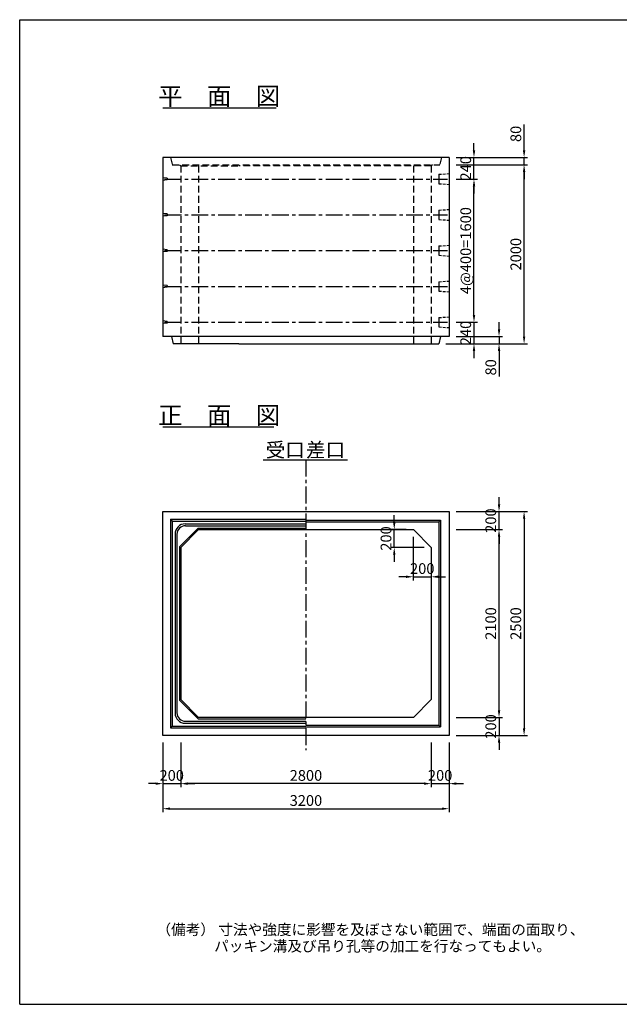
# Model space of a CAD drawing. Extents: x -31993 to -16393, y 300 to 11300.
# Drawn here: x -31993 to -25290, y 300 to 11300 of the extents above; entities that cross this region are included whole.
import ezdxf
from ezdxf.enums import TextEntityAlignment as Align

# ---------------------------------------------------------------- set-up
doc = ezdxf.new("R2010")
doc.units = 0
doc.header["$LTSCALE"] = 300
doc.header["$MEASUREMENT"] = 0
doc.linetypes.add('CENTER', pattern=[2, 1.25, -0.25, 0.25, -0.25])
doc.linetypes.add('HIDDEN', pattern=[0.375, 0.25, -0.125])
doc.layers.get('DEFPOINTS').update_dxf_attribs({"linetype": 'CONTINUOUS'})
for name, color, linetype in [('1HASEN', 5, 'CENTER'), ('HAIKIN', 2, 'CONTINUOUS'), ('HASEN', 4, 'HIDDEN'), ('PC', 3, 'CONTINUOUS'), ('SEIHIN', 3, 'CONTINUOUS'), ('SUNPOU', 1, 'CONTINUOUS')]:
    doc.layers.add(name, color=color, linetype=linetype)
doc.styles.get("Standard").update_dxf_attribs({"font": 'TXT.shx', "width": 0.8, "bigfont": 'BIGFONT.shx'})
doc.dimstyles.get("Standard").update_dxf_attribs({"dimtxt": 0.18, "dimasz": 0.18, "dimexe": 0.18, "dimexo": 0.0625, "dimgap": 0.09, "dimtad": 0, "dimtih": 1, "dimtoh": 1, "dimdec": 4, "dimzin": 0, "dimdsep": 46, "dimtxsty": 'STANDARD', "dimcen": 0.09, "dimadec": 0, "dimazin": 0, "dimtfac": 1, "dimtdec": 4, "dimtofl": 0, "dimtmove": 0, "dimatfit": 3, "dimfxl": 1, "dimtolj": 1, "dimtzin": 0, "dimarcsym": 0})

# ---------------------------------------------------------------- blocks, each defined once
blk = doc.blocks.new('*D0')
at = {"layer": 'DEFPOINTS', "color": 0}
for p in [(-27193, 7760), (-27308, 7680), (-26635, 7680)]:
    blk.add_point(p, dxfattribs=at)
at = {"layer": 'SUNPOU', "color": 0, "lineweight": -2}
for p, q in [((-26635, 7840), (-26635, 7920)), ((-26635, 7760), (-26635, 7680)), ((-26635, 7600), (-26635, 7312))]:
    blk.add_line(p, q, dxfattribs=at)
at = {"layer": 'SUNPOU', "lineweight": -2}
for p, q in [((-27113, 7760), (-26595, 7760)), ((-27228, 7680), (-26595, 7680))]:
    blk.add_line(p, q, dxfattribs=at)
at = {"layer": 'SUNPOU', "color": 0}
for points in [[(-26648, 7840), (-26621, 7840), (-26635, 7760)], [(-26648, 7600), (-26621, 7600), (-26635, 7680)]]:
    blk.add_solid(points, dxfattribs=at)
at = {"layer": 'SUNPOU', "color": 0, "insert": (-26727, 7416), "char_height": 120, "attachment_point": 5, "rotation": 90}
blk.add_mtext('\\A1;80', dxfattribs=at)
blk = doc.blocks.new('*D1')
at = {"layer": 'DEFPOINTS', "color": 0}
for p in [(-27193, 9680), (-26355, 9680), (-27308, 7680)]:
    blk.add_point(p, dxfattribs=at)
at = {"layer": 'SUNPOU', "lineweight": -2}
for p, q in [((-27113, 9680), (-26315, 9680)), ((-27228, 7680), (-26315, 7680))]:
    blk.add_line(p, q, dxfattribs=at)
at = {"layer": 'SUNPOU', "color": 0, "lineweight": -2}
blk.add_line((-26355, 7760), (-26355, 9600), dxfattribs=at)
at = {"layer": 'SUNPOU', "color": 0}
for points in [[(-26368, 9600), (-26341, 9600), (-26355, 9680)], [(-26368, 7760), (-26341, 7760), (-26355, 7680)]]:
    blk.add_solid(points, dxfattribs=at)
at = {"layer": 'SUNPOU', "color": 0, "insert": (-26447, 8680), "char_height": 120, "attachment_point": 5, "rotation": 90}
blk.add_mtext('\\A1;2000', dxfattribs=at)
blk = doc.blocks.new('*D2')
at = {"layer": 'DEFPOINTS', "color": 0}
for p in [(-27193, 9760), (-27193, 9680), (-26355, 9680)]:
    blk.add_point(p, dxfattribs=at)
at = {"layer": 'SUNPOU', "color": 0, "lineweight": -2}
for p, q in [((-26355, 9840), (-26355, 10128)), ((-26355, 9680), (-26355, 9760)), ((-26355, 9600), (-26355, 9520))]:
    blk.add_line(p, q, dxfattribs=at)
at = {"layer": 'SUNPOU', "lineweight": -2}
for p, q in [((-27113, 9760), (-26315, 9760)), ((-27113, 9680), (-26315, 9680))]:
    blk.add_line(p, q, dxfattribs=at)
at = {"layer": 'SUNPOU', "color": 0}
for points in [[(-26368, 9840), (-26341, 9840), (-26355, 9760)], [(-26368, 9600), (-26341, 9600), (-26355, 9680)]]:
    blk.add_solid(points, dxfattribs=at)
at = {"layer": 'SUNPOU', "color": 0, "insert": (-26447, 10024), "char_height": 120, "attachment_point": 5, "rotation": 90}
blk.add_mtext('\\A1;80', dxfattribs=at)
blk = doc.blocks.new('*D3')
at = {"layer": 'DEFPOINTS', "color": 0}
for p in [(-27193, 3504), (-27193, 3304), (-26635, 3304)]:
    blk.add_point(p, dxfattribs=at)
at = {"layer": 'SUNPOU', "color": 0, "lineweight": -2}
for p, q in [((-26635, 3584), (-26635, 3664)), ((-26635, 3504), (-26635, 3304)), ((-26635, 3224), (-26635, 3144))]:
    blk.add_line(p, q, dxfattribs=at)
at = {"layer": 'SUNPOU', "lineweight": -2}
for p, q in [((-27113, 3504), (-26595, 3504)), ((-27113, 3304), (-26595, 3304))]:
    blk.add_line(p, q, dxfattribs=at)
at = {"layer": 'SUNPOU', "color": 0}
for points in [[(-26648, 3584), (-26621, 3584), (-26635, 3504)], [(-26648, 3224), (-26621, 3224), (-26635, 3304)]]:
    blk.add_solid(points, dxfattribs=at)
at = {"layer": 'SUNPOU', "color": 0, "insert": (-26727, 3404), "char_height": 120, "attachment_point": 5, "rotation": 90}
blk.add_mtext('\\A1;200', dxfattribs=at)
blk = doc.blocks.new('*D4')
at = {"layer": 'DEFPOINTS', "color": 0}
for p in [(-27193, 5804), (-26635, 5804), (-27193, 5604)]:
    blk.add_point(p, dxfattribs=at)
at = {"layer": 'SUNPOU', "color": 0, "lineweight": -2}
for p, q in [((-26635, 5884), (-26635, 5964)), ((-26635, 5604), (-26635, 5804)), ((-26635, 5524), (-26635, 5444))]:
    blk.add_line(p, q, dxfattribs=at)
at = {"layer": 'SUNPOU', "lineweight": -2}
for p, q in [((-27113, 5804), (-26595, 5804)), ((-27113, 5604), (-26595, 5604))]:
    blk.add_line(p, q, dxfattribs=at)
at = {"layer": 'SUNPOU', "color": 0}
for points in [[(-26648, 5884), (-26621, 5884), (-26635, 5804)], [(-26648, 5524), (-26621, 5524), (-26635, 5604)]]:
    blk.add_solid(points, dxfattribs=at)
at = {"layer": 'SUNPOU', "color": 0, "insert": (-26727, 5704), "char_height": 120, "attachment_point": 5, "rotation": 90}
blk.add_mtext('\\A1;200', dxfattribs=at)
blk = doc.blocks.new('*D5')
at = {"layer": 'DEFPOINTS', "color": 0}
for p in [(-27193, 5604), (-26635, 5604), (-27193, 3504)]:
    blk.add_point(p, dxfattribs=at)
at = {"layer": 'SUNPOU', "lineweight": -2}
for p, q in [((-27113, 5604), (-26595, 5604)), ((-27113, 3504), (-26595, 3504))]:
    blk.add_line(p, q, dxfattribs=at)
at = {"layer": 'SUNPOU', "color": 0, "lineweight": -2}
blk.add_line((-26635, 3584), (-26635, 5524), dxfattribs=at)
at = {"layer": 'SUNPOU', "color": 0}
for points in [[(-26648, 5524), (-26621, 5524), (-26635, 5604)], [(-26648, 3584), (-26621, 3584), (-26635, 3504)]]:
    blk.add_solid(points, dxfattribs=at)
at = {"layer": 'SUNPOU', "color": 0, "insert": (-26727, 4554), "char_height": 120, "attachment_point": 5, "rotation": 90}
blk.add_mtext('\\A1;2100', dxfattribs=at)
blk = doc.blocks.new('*D6')
at = {"layer": 'DEFPOINTS', "color": 0}
for p in [(-27193, 5804), (-27193, 3304), (-26355, 3304)]:
    blk.add_point(p, dxfattribs=at)
at = {"layer": 'SUNPOU', "lineweight": -2}
for p, q in [((-27113, 5804), (-26315, 5804)), ((-27113, 3304), (-26315, 3304))]:
    blk.add_line(p, q, dxfattribs=at)
at = {"layer": 'SUNPOU', "color": 0, "lineweight": -2}
blk.add_line((-26355, 5724), (-26355, 3384), dxfattribs=at)
at = {"layer": 'SUNPOU', "color": 0}
for points in [[(-26368, 5724), (-26341, 5724), (-26355, 5804)], [(-26368, 3384), (-26341, 3384), (-26355, 3304)]]:
    blk.add_solid(points, dxfattribs=at)
at = {"layer": 'SUNPOU', "color": 0, "insert": (-26447, 4554), "char_height": 120, "attachment_point": 5, "rotation": 90}
blk.add_mtext('\\A1;2500', dxfattribs=at)
blk = doc.blocks.new('*D10')
at = {"layer": 'DEFPOINTS', "color": 0}
for p in [(-27193, 7920), (-27308, 7680), (-26915, 7680)]:
    blk.add_point(p, dxfattribs=at)
at = {"layer": 'SUNPOU', "color": 0, "lineweight": -2}
for p, q in [((-26915, 8000), (-26915, 8080)), ((-26915, 7920), (-26915, 7680)), ((-26915, 7600), (-26915, 7520))]:
    blk.add_line(p, q, dxfattribs=at)
at = {"layer": 'SUNPOU', "lineweight": -2}
for p, q in [((-27113, 7920), (-26875, 7920)), ((-27228, 7680), (-26875, 7680))]:
    blk.add_line(p, q, dxfattribs=at)
at = {"layer": 'SUNPOU', "color": 0}
for points in [[(-26928, 8000), (-26901, 8000), (-26915, 7920)], [(-26928, 7600), (-26901, 7600), (-26915, 7680)]]:
    blk.add_solid(points, dxfattribs=at)
at = {"layer": 'SUNPOU', "color": 0, "insert": (-27007, 7800), "char_height": 120, "attachment_point": 5, "rotation": 90}
blk.add_mtext('\\A1;240', dxfattribs=at)
blk = doc.blocks.new('*D11')
at = {"layer": 'DEFPOINTS', "color": 0}
for p in [(-27193, 9520), (-26915, 9520), (-27193, 7920)]:
    blk.add_point(p, dxfattribs=at)
at = {"layer": 'SUNPOU', "lineweight": -2}
for p, q in [((-27113, 9520), (-26875, 9520)), ((-27113, 7920), (-26875, 7920))]:
    blk.add_line(p, q, dxfattribs=at)
at = {"layer": 'SUNPOU', "color": 0, "lineweight": -2}
blk.add_line((-26915, 8000), (-26915, 9440), dxfattribs=at)
at = {"layer": 'SUNPOU', "color": 0}
for points in [[(-26928, 9440), (-26901, 9440), (-26915, 9520)], [(-26928, 8000), (-26901, 8000), (-26915, 7920)]]:
    blk.add_solid(points, dxfattribs=at)
at = {"layer": 'SUNPOU', "color": 0, "insert": (-27007, 8720), "char_height": 120, "attachment_point": 5, "rotation": 90}
blk.add_mtext('\\A1;4@400=1600', dxfattribs=at)
blk = doc.blocks.new('*D18')
at = {"layer": 'DEFPOINTS', "color": 0}
for p in [(-27193, 9760), (-26915, 9760), (-27193, 9520)]:
    blk.add_point(p, dxfattribs=at)
at = {"layer": 'SUNPOU', "color": 0, "lineweight": -2}
for p, q in [((-26915, 9840), (-26915, 9920)), ((-26915, 9520), (-26915, 9760)), ((-26915, 9440), (-26915, 9360))]:
    blk.add_line(p, q, dxfattribs=at)
at = {"layer": 'SUNPOU', "lineweight": -2}
for p, q in [((-27113, 9760), (-26875, 9760)), ((-27113, 9520), (-26875, 9520))]:
    blk.add_line(p, q, dxfattribs=at)
at = {"layer": 'SUNPOU', "color": 0}
for points in [[(-26928, 9840), (-26901, 9840), (-26915, 9760)], [(-26928, 9440), (-26901, 9440), (-26915, 9520)]]:
    blk.add_solid(points, dxfattribs=at)
at = {"layer": 'SUNPOU', "color": 0, "insert": (-27007, 9640), "char_height": 120, "attachment_point": 5, "rotation": 90}
blk.add_mtext('\\A1;240', dxfattribs=at)
blk = doc.blocks.new('*D33')
at = {"layer": 'DEFPOINTS', "color": 0}
for p in [(-27393, 3304), (-27193, 3304), (-27193, 2765)]:
    blk.add_point(p, dxfattribs=at)
at = {"layer": 'SUNPOU', "lineweight": -2}
for p, q in [((-27393, 3224), (-27393, 2725)), ((-27193, 3224), (-27193, 2725))]:
    blk.add_line(p, q, dxfattribs=at)
at = {"layer": 'SUNPOU', "color": 0, "lineweight": -2}
for p, q in [((-27473, 2765), (-27553, 2765)), ((-27393, 2765), (-27193, 2765)), ((-27113, 2765), (-27033, 2765))]:
    blk.add_line(p, q, dxfattribs=at)
at = {"layer": 'SUNPOU', "color": 0}
for points in [[(-27473, 2779), (-27473, 2752), (-27393, 2765)], [(-27113, 2779), (-27113, 2752), (-27193, 2765)]]:
    blk.add_solid(points, dxfattribs=at)
at = {"layer": 'SUNPOU', "color": 0, "insert": (-27293, 2857), "char_height": 120, "attachment_point": 5}
blk.add_mtext('\\A1;200', dxfattribs=at)
blk = doc.blocks.new('*D35')
at = {"layer": 'DEFPOINTS', "color": 0}
for p in [(-30393, 3304), (-27193, 3304), (-27193, 2485)]:
    blk.add_point(p, dxfattribs=at)
at = {"layer": 'SUNPOU', "lineweight": -2}
for p, q in [((-30393, 3224), (-30393, 2445)), ((-27193, 3224), (-27193, 2445))]:
    blk.add_line(p, q, dxfattribs=at)
at = {"layer": 'SUNPOU', "color": 0, "lineweight": -2}
blk.add_line((-30313, 2485), (-27273, 2485), dxfattribs=at)
at = {"layer": 'SUNPOU', "color": 0}
for points in [[(-30313, 2499), (-30313, 2472), (-30393, 2485)], [(-27273, 2499), (-27273, 2472), (-27193, 2485)]]:
    blk.add_solid(points, dxfattribs=at)
at = {"layer": 'SUNPOU', "color": 0, "insert": (-28793, 2577), "char_height": 120, "attachment_point": 5}
blk.add_mtext('\\A1;3200', dxfattribs=at)
blk = doc.blocks.new('*D34')
at = {"layer": 'DEFPOINTS', "color": 0}
for p in [(-30193, 3304), (-27393, 3304), (-30193, 2765)]:
    blk.add_point(p, dxfattribs=at)
at = {"layer": 'SUNPOU', "lineweight": -2}
for p, q in [((-30193, 3224), (-30193, 2725)), ((-27393, 3224), (-27393, 2725))]:
    blk.add_line(p, q, dxfattribs=at)
at = {"layer": 'SUNPOU', "color": 0, "lineweight": -2}
blk.add_line((-27473, 2765), (-30113, 2765), dxfattribs=at)
at = {"layer": 'SUNPOU', "color": 0}
for points in [[(-30113, 2779), (-30113, 2752), (-30193, 2765)], [(-27473, 2779), (-27473, 2752), (-27393, 2765)]]:
    blk.add_solid(points, dxfattribs=at)
at = {"layer": 'SUNPOU', "color": 0, "insert": (-28793, 2857), "char_height": 120, "attachment_point": 5}
blk.add_mtext('\\A1;2800', dxfattribs=at)
blk = doc.blocks.new('*D36')
at = {"layer": 'DEFPOINTS', "color": 0}
for p in [(-30393, 3304), (-30193, 3304), (-30193, 2765)]:
    blk.add_point(p, dxfattribs=at)
at = {"layer": 'SUNPOU', "lineweight": -2}
for p, q in [((-30393, 3224), (-30393, 2725)), ((-30193, 3224), (-30193, 2725))]:
    blk.add_line(p, q, dxfattribs=at)
at = {"layer": 'SUNPOU', "color": 0, "lineweight": -2}
for p, q in [((-30473, 2765), (-30553, 2765)), ((-30393, 2765), (-30193, 2765)), ((-30113, 2765), (-30033, 2765))]:
    blk.add_line(p, q, dxfattribs=at)
at = {"layer": 'SUNPOU', "color": 0}
for points in [[(-30473, 2779), (-30473, 2752), (-30393, 2765)], [(-30113, 2779), (-30113, 2752), (-30193, 2765)]]:
    blk.add_solid(points, dxfattribs=at)
at = {"layer": 'SUNPOU', "color": 0, "insert": (-30293, 2857), "char_height": 120, "attachment_point": 5}
blk.add_mtext('\\A1;200', dxfattribs=at)
blk = doc.blocks.new('*D56')
at = {"layer": 'DEFPOINTS', "color": 0}
for p in [(-27593, 5604), (-27393, 5404), (-27393, 5076)]:
    blk.add_point(p, dxfattribs=at)
at = {"layer": 'SUNPOU', "lineweight": -2}
for p, q in [((-27593, 5524), (-27593, 5036)), ((-27393, 5324), (-27393, 5036))]:
    blk.add_line(p, q, dxfattribs=at)
at = {"layer": 'SUNPOU', "color": 0, "lineweight": -2}
for p, q in [((-27673, 5076), (-27753, 5076)), ((-27593, 5076), (-27393, 5076)), ((-27313, 5076), (-27233, 5076))]:
    blk.add_line(p, q, dxfattribs=at)
at = {"layer": 'SUNPOU', "color": 0}
for points in [[(-27673, 5090), (-27673, 5063), (-27593, 5076)], [(-27313, 5090), (-27313, 5063), (-27393, 5076)]]:
    blk.add_solid(points, dxfattribs=at)
at = {"layer": 'SUNPOU', "color": 0, "insert": (-27493, 5168), "char_height": 120, "attachment_point": 5}
blk.add_mtext('\\A1;200', dxfattribs=at)
blk = doc.blocks.new('*D55')
at = {"layer": 'DEFPOINTS', "color": 0}
for p in [(-27806, 5604), (-27593, 5604), (-27393, 5404)]:
    blk.add_point(p, dxfattribs=at)
at = {"layer": 'SUNPOU', "color": 0, "lineweight": -2}
for p, q in [((-27806, 5684), (-27806, 5764)), ((-27806, 5404), (-27806, 5604)), ((-27806, 5324), (-27806, 5244))]:
    blk.add_line(p, q, dxfattribs=at)
at = {"layer": 'SUNPOU', "lineweight": -2}
for p, q in [((-27673, 5604), (-27846, 5604)), ((-27473, 5404), (-27846, 5404))]:
    blk.add_line(p, q, dxfattribs=at)
at = {"layer": 'SUNPOU', "color": 0}
for points in [[(-27819, 5684), (-27793, 5684), (-27806, 5604)], [(-27819, 5324), (-27793, 5324), (-27806, 5404)]]:
    blk.add_solid(points, dxfattribs=at)
at = {"layer": 'SUNPOU', "color": 0, "insert": (-27898, 5504), "char_height": 120, "attachment_point": 5, "rotation": 90}
blk.add_mtext('\\A1;200', dxfattribs=at)

msp = doc.modelspace()

# ---------------------------------------------------------------- linework, layer by layer
at = {"layer": '1HASEN', "ltscale": 0.5}
msp.add_line((-28792.5, 6383.9), (-28792.5, 3139.9), dxfattribs=at)
at = {"layer": 'HAIKIN'}
for p, q in [((-31992.5, 11300), (-16392.5, 11300)), ((-31992.5, 300), (-31992.5, 11300)), ((-31992.5, 300), (-16392.5, 300))]:
    msp.add_line(p, q, dxfattribs=at)
at = {"layer": 'HASEN'}
for p, q in [((-30307.5, 9760), (-30287.5, 9680)), ((-30287.5, 9680), (-27297.5, 9680)), ((-27377.5, 9680), (-27392.5, 9668)), ((-27277.5, 9760), (-27297.5, 9680)), ((-30207.5, 9680), (-30192.5, 9668)), ((-30192.5, 9668), (-30192.5, 7680)), ((-30192.5, 9668), (-29542.5, 9668)), ((-29992.5, 9668), (-29992.5, 7680)), ((-27392.5, 9668), (-29542.5, 9668)), ((-27592.5, 9668), (-27592.5, 7680)), ((-27392.5, 9668), (-27392.5, 7680))]:
    msp.add_line(p, q, dxfattribs=at)
at = {"layer": 'PC', "linetype": 'HIDDEN', "ltscale": 0.4}
for p, q in [((-27307.5, 9572.5), (-27192.5, 9580)), ((-27307.5, 9572.5), (-27192.5, 9580)), ((-27307.5, 9572.5), (-27192.5, 9580)), ((-27307.5, 9572.5), (-27307.5, 9467.5)), ((-27307.5, 9555), (-27307.5, 9485)), ((-27307.5, 9555), (-27307.5, 9485)), ((-27307.5, 9467.5), (-27192.5, 9460)), ((-27307.5, 9172.5), (-27192.5, 9180)), ((-27307.5, 9172.5), (-27192.5, 9180)), ((-27307.5, 9172.5), (-27192.5, 9180)), ((-27307.5, 9172.5), (-27307.5, 9067.5)), ((-27307.5, 9155), (-27307.5, 9085)), ((-27307.5, 9155), (-27307.5, 9085)), ((-27307.5, 9067.5), (-27192.5, 9060)), ((-27307.5, 8772.5), (-27192.5, 8780)), ((-27307.5, 8772.5), (-27192.5, 8780)), ((-27307.5, 8772.5), (-27192.5, 8780)), ((-27307.5, 8772.5), (-27307.5, 8667.5)), ((-27307.5, 8755), (-27307.5, 8685)), ((-27307.5, 8755), (-27307.5, 8685)), ((-27307.5, 8667.5), (-27192.5, 8660)), ((-27307.5, 8372.5), (-27192.5, 8380)), ((-27307.5, 8372.5), (-27192.5, 8380)), ((-27307.5, 8372.5), (-27192.5, 8380)), ((-27307.5, 8372.5), (-27307.5, 8267.5)), ((-27307.5, 8355), (-27307.5, 8285)), ((-27307.5, 8355), (-27307.5, 8285)), ((-27307.5, 8267.5), (-27192.5, 8260)), ((-27307.5, 7972.5), (-27192.5, 7980)), ((-27307.5, 7972.5), (-27192.5, 7980)), ((-27307.5, 7972.5), (-27192.5, 7980)), ((-27307.5, 7972.5), (-27307.5, 7867.5)), ((-27307.5, 7955), (-27307.5, 7885)), ((-27307.5, 7955), (-27307.5, 7885)), ((-27307.5, 7867.5), (-27192.5, 7860))]:
    msp.add_line(p, q, dxfattribs=at)
at = {"layer": 'PC'}
for p, q in [((-30342.5, 9530), (-30392.5, 9535)), ((-30342.5, 9530), (-30392.5, 9535)), ((-30342.5, 9530), (-30392.5, 9535)), ((-30342.5, 9510), (-30392.5, 9505)), ((-30342.5, 9510), (-30392.5, 9505)), ((-30342.5, 9510), (-30392.5, 9505)), ((-30342.5, 9530), (-30342.5, 9510)), ((-30342.5, 9530), (-30342.5, 9510)), ((-30342.5, 9530), (-30342.5, 9510)), ((-30342.5, 9130), (-30392.5, 9135)), ((-30342.5, 9130), (-30392.5, 9135)), ((-30342.5, 9130), (-30392.5, 9135)), ((-30342.5, 9110), (-30392.5, 9105)), ((-30342.5, 9110), (-30392.5, 9105)), ((-30342.5, 9110), (-30392.5, 9105)), ((-30342.5, 9130), (-30342.5, 9110)), ((-30342.5, 9130), (-30342.5, 9110)), ((-30342.5, 9130), (-30342.5, 9110)), ((-30342.5, 8730), (-30392.5, 8735)), ((-30342.5, 8730), (-30392.5, 8735)), ((-30342.5, 8730), (-30392.5, 8735)), ((-30342.5, 8710), (-30392.5, 8705)), ((-30342.5, 8710), (-30392.5, 8705)), ((-30342.5, 8710), (-30392.5, 8705)), ((-30342.5, 8730), (-30342.5, 8710)), ((-30342.5, 8730), (-30342.5, 8710)), ((-30342.5, 8730), (-30342.5, 8710)), ((-30342.5, 8330), (-30392.5, 8335)), ((-30342.5, 8330), (-30392.5, 8335)), ((-30342.5, 8330), (-30392.5, 8335)), ((-30342.5, 8310), (-30392.5, 8305)), ((-30342.5, 8310), (-30392.5, 8305)), ((-30342.5, 8310), (-30392.5, 8305)), ((-30342.5, 8330), (-30342.5, 8310)), ((-30342.5, 8330), (-30342.5, 8310)), ((-30342.5, 8330), (-30342.5, 8310)), ((-30342.5, 7930), (-30392.5, 7935)), ((-30342.5, 7930), (-30392.5, 7935)), ((-30342.5, 7930), (-30392.5, 7935)), ((-30342.5, 7930), (-30342.5, 7910)), ((-30342.5, 7930), (-30342.5, 7910)), ((-30342.5, 7930), (-30342.5, 7910)), ((-30342.5, 7910), (-30392.5, 7905)), ((-30342.5, 7910), (-30392.5, 7905)), ((-30342.5, 7910), (-30392.5, 7905))]:
    msp.add_line(p, q, dxfattribs=at)
at = {"layer": 'PC', "linetype": 'CENTER', "ltscale": 0.5}
for p, q in [((-30372.5, 9520), (-27212.5, 9520)), ((-30372.5, 9520), (-27212.5, 9520)), ((-30372.5, 9520), (-27212.5, 9520)), ((-30372.5, 9120), (-27212.5, 9120)), ((-30372.5, 9120), (-27212.5, 9120)), ((-30372.5, 9120), (-27212.5, 9120)), ((-30372.5, 8720), (-27212.5, 8720)), ((-30372.5, 8720), (-27212.5, 8720)), ((-30372.5, 8720), (-27212.5, 8720)), ((-30372.5, 8320), (-27212.5, 8320)), ((-30372.5, 8320), (-27212.5, 8320)), ((-30372.5, 8320), (-27212.5, 8320)), ((-30372.5, 7920), (-27212.5, 7920)), ((-30372.5, 7920), (-27212.5, 7920)), ((-30372.5, 7920), (-27212.5, 7920))]:
    msp.add_line(p, q, dxfattribs=at)
at = {"layer": 'SEIHIN'}
for p, q in [((-27192.5, 9760), (-30392.5, 9760)), ((-30392.5, 9760), (-30392.5, 7760)), ((-27192.5, 9760), (-27192.5, 7760)), ((-27192.5, 7760), (-30392.5, 7760)), ((-30297.5, 7760), (-30277.5, 7680)), ((-27287.5, 7760), (-27307.5, 7680)), ((-29542.5, 7680), (-30277.5, 7680)), ((-29542.5, 7680), (-27307.5, 7680)), ((-30392.5, 5804), (-27192.5, 5804)), ((-30392.5, 3304), (-30392.5, 5804)), ((-27192.5, 5804), (-27192.5, 3304)), ((-29992.5, 5604), (-30192.5, 5404)), ((-29992.5, 5604), (-27592.5, 5604)), ((-27392.5, 5404), (-27592.5, 5604)), ((-30192.5, 5404), (-30192.5, 3704)), ((-27392.5, 5404), (-27392.5, 3704)), ((-29992.5, 3504), (-30192.5, 3704)), ((-27392.5, 3704), (-27592.5, 3504)), ((-27592.5, 3504), (-29992.5, 3504)), ((-27192.5, 3304), (-30392.5, 3304))]:
    msp.add_line(p, q, dxfattribs=at)
at = {"layer": 'SUNPOU'}
for p, q in [((-30392.5, 10315.9), (-29126.4, 10315.9)), ((-30392.5, 6750), (-29150.2, 6750)), ((-29270, 6383.9), (-28329.1, 6383.9)), ((-30307.5, 5719), (-30307.5, 3389)), ((-30307.5, 5719), (-28792.5, 5719)), ((-30307.5, 5719), (-30287.5, 5699)), ((-30287.5, 5699), (-30287.5, 3409)), ((-30287.5, 5699), (-28792.5, 5699)), ((-29998.7, 5619), (-30207.5, 5410.3)), ((-30141.5, 5668), (-28792.5, 5668)), ((-30139.5, 5646), (-28792.5, 5646)), ((-29998.7, 5619), (-28792.5, 5619)), ((-28792.5, 5709), (-27287.5, 5709)), ((-28792.5, 5689), (-27307.5, 5689)), ((-27307.5, 5689), (-27287.5, 5709)), ((-27307.5, 5689), (-27307.5, 3419)), ((-27287.5, 5709), (-27287.5, 3399)), ((-30256.5, 5553), (-30256.5, 3555)), ((-30234.5, 5551), (-30234.5, 3557)), ((-30207.5, 5410.3), (-30207.5, 3697.8)), ((-29998.7, 3489), (-30207.5, 3697.8)), ((-30141.5, 3440), (-28792.5, 3440)), ((-30139.5, 3462), (-28792.5, 3462)), ((-29998.7, 3489), (-28792.5, 3489)), ((-28792.5, 3419), (-27307.5, 3419)), ((-27287.5, 3399), (-27307.5, 3419)), ((-30307.5, 3389), (-30287.5, 3409)), ((-30307.5, 3389), (-28792.5, 3389)), ((-30287.5, 3409), (-28792.5, 3409)), ((-28792.5, 3399), (-27287.5, 3399))]:
    msp.add_line(p, q, dxfattribs=at)
for centre, radius, start, end in [((-30141.5, 5553), 115, 90, 180), ((-30139.5, 5551), 95, 90, 180), ((-30141.5, 3555), 115, 180, 270), ((-30139.5, 3557), 95, 180, 270)]:
    msp.add_arc(centre, radius, start, end, dxfattribs=at)

# ---------------------------------------------------------------- texts
for s, height, p in [('平\u3000面\u3000図', 200, (-29762.8, 10345.9)), ('正\u3000面\u3000図', 200, (-29762.8, 6780)), ('受口', 160, (-29024.4, 6413.9)), ('差口', 160, (-28573.6, 6413.9))]:
    msp.add_text(s, height=height, dxfattribs=at).set_placement(p, align=Align.CENTER)
for s, p in [('（備考） 寸法や強度に影響を及ぼさない範囲で、端面の面取り、', (-30463.9, 1074.7)), ('パッキン溝及び吊り孔等の加工を行なってもよい。', (-29819.4, 890.1))]:
    msp.add_text(s, height=120, dxfattribs=at).set_placement(p)

# ---------------------------------------------------------------- dimensions: what is measured, and where the dimension line sits
for base, p1, p2, picture, middle in [((-26354.5, 9680), (-27192.5, 9760), (-27192.5, 9680), '*D2', (-26354.5, 10024)), ((-26634.5, 7680), (-27192.5, 7760), (-27307.5, 7680), '*D0', (-26634.5, 7416))]:
    dim = msp.add_linear_dim(base=base, p1=p1, p2=p2, angle=90, dimstyle='STANDARD', override={"dimscale": 40, "dimtxt": 3, "dimasz": 2, "dimexe": 1, "dimexo": 2, "dimgap": 0.8, "dimtad": 1, "dimtih": 0, "dimtoh": 0, "dimdec": 0, "dimzin": 8, "dimcen": 0, "dimclre": 256, "dimaunit": 1, "dimtdec": 0, "dimtix": 1, "dimtofl": 1, "dimatfit": 0, "dimtvp": 1, "dimtzin": 8}, dxfattribs=at)
    dim.commit()
    dim.dimension.update_dxf_attribs({"geometry": picture, "text_midpoint": middle, "dimtype": 160})
for base, p1, p2, picture, middle in [((-26914.5, 9760), (-27192.5, 9520), (-27192.5, 9760), '*D18', (-27006.5, 9640)), ((-26354.5, 9680), (-27307.5, 7680), (-27192.5, 9680), '*D1', (-26446.5, 8680)), ((-26914.5, 7680), (-27192.5, 7920), (-27307.5, 7680), '*D10', (-27006.5, 7800)), ((-26634.5, 5804), (-27192.5, 5604), (-27192.5, 5804), '*D4', (-26726.5, 5704)), ((-27806.1, 5604), (-27392.5, 5404.3), (-27592.5, 5604), '*D55', (-27898.1, 5504.2)), ((-26354.5, 3304), (-27192.5, 5804), (-27192.5, 3304), '*D6', (-26446.5, 4554)), ((-26634.5, 5604), (-27192.5, 3504), (-27192.5, 5604), '*D5', (-26726.5, 4554)), ((-26634.5, 3304), (-27192.5, 3504), (-27192.5, 3304), '*D3', (-26726.5, 3404))]:
    dim = msp.add_linear_dim(base=base, p1=p1, p2=p2, angle=90, dimstyle='STANDARD', override={"dimscale": 40, "dimtxt": 3, "dimasz": 2, "dimexe": 1, "dimexo": 2, "dimgap": 0.8, "dimtad": 1, "dimtih": 0, "dimtoh": 0, "dimdec": 0, "dimzin": 8, "dimcen": 0, "dimclre": 256, "dimaunit": 1, "dimtdec": 0, "dimtix": 1, "dimtofl": 1, "dimtmove": 2, "dimatfit": 0, "dimtvp": 1, "dimtzin": 8}, dxfattribs=at)
    dim.commit()
    dim.dimension.update_dxf_attribs({"geometry": picture, "text_midpoint": middle})
dim = msp.add_linear_dim(base=(-26914.5, 9520), p1=(-27192.5, 7920), p2=(-27192.5, 9520), angle=90, text='4@400=<>', dimstyle='STANDARD', override={"dimscale": 40, "dimtxt": 3, "dimasz": 2, "dimexe": 1, "dimexo": 2, "dimgap": 0.8, "dimtad": 1, "dimtih": 0, "dimtoh": 0, "dimdec": 0, "dimzin": 8, "dimcen": 0, "dimclre": 256, "dimaunit": 1, "dimtdec": 0, "dimtix": 1, "dimtofl": 1, "dimtmove": 2, "dimatfit": 0, "dimtvp": 1, "dimtzin": 8}, dxfattribs=at)
dim.commit()
dim.dimension.update_dxf_attribs({"geometry": '*D11', "text_midpoint": (-27006.5, 8720)})
for base, p1, p2, picture, middle in [((-27392.5, 5076.2), (-27592.5, 5604), (-27392.5, 5404.3), '*D56', (-27492.5, 5168.2)), ((-30192.5, 2765.2), (-30392.5, 3304), (-30192.5, 3304), '*D36', (-30292.5, 2857.2)), ((-27192.5, 2485.2), (-30392.5, 3304), (-27192.5, 3304), '*D35', (-28792.5, 2577.2)), ((-30192.5, 2765.2), (-27392.5, 3304), (-30192.5, 3304), '*D34', (-28792.5, 2857.2)), ((-27192.5, 2765.2), (-27392.5, 3304), (-27192.5, 3304), '*D33', (-27292.5, 2857.2))]:
    dim = msp.add_linear_dim(base=base, p1=p1, p2=p2, dimstyle='STANDARD', override={"dimscale": 40, "dimtxt": 3, "dimasz": 2, "dimexe": 1, "dimexo": 2, "dimgap": 0.8, "dimtad": 1, "dimtih": 0, "dimtoh": 0, "dimdec": 0, "dimzin": 8, "dimcen": 0, "dimclre": 256, "dimaunit": 1, "dimtdec": 0, "dimtix": 1, "dimtofl": 1, "dimtmove": 2, "dimatfit": 0, "dimtvp": 1, "dimtzin": 8}, dxfattribs=at)
    dim.commit()
    dim.dimension.update_dxf_attribs({"geometry": picture, "text_midpoint": middle})

doc.saveas('drawing.dxf')
